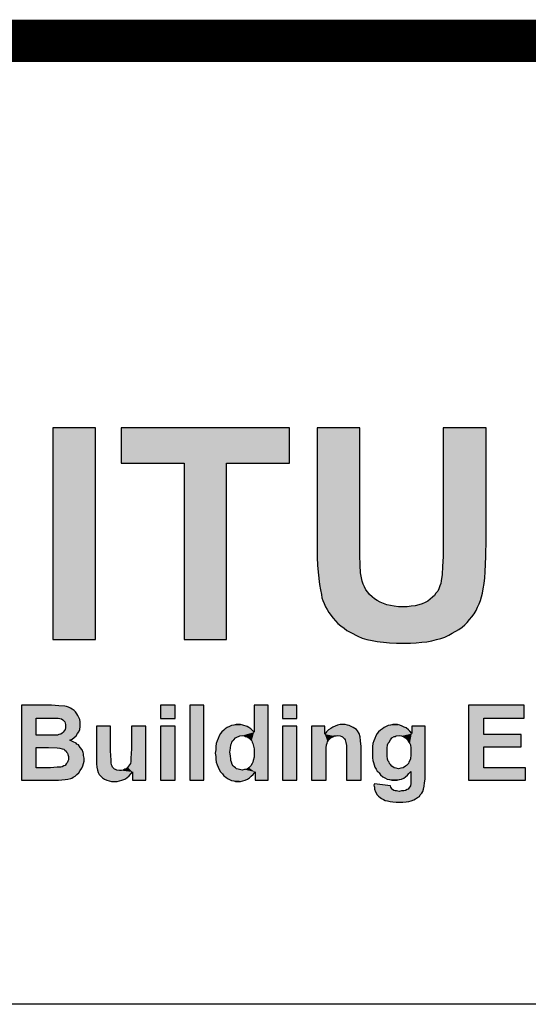
# Model space of a CAD drawing. Extents: x -5 to 277, y 3 to 392.
# Drawn here: x 24 to 47, y 63 to 108 of the extents above; entities that cross this region are included whole.
import ezdxf

# ---------------------------------------------------------------- set-up
doc = ezdxf.new("R2010")
doc.units = 0
doc.layers.get('0').update_dxf_attribs({"linetype": 'CONTINUOUS'})
doc.layers.add('TB', color=7, linetype='CONTINUOUS')
doc.layers.add('TEXT', color=3, linetype='CONTINUOUS')

# ---------------------------------------------------------------- blocks, each defined once
blk = doc.blocks.new('*U10')
at = {"linetype": 'CONTINUOUS'}
for points in [[(1.3085, 1.2431), (1.3085, 1.2588), (1.2911, 1.2588)], [(1.2911, 1.2588), (1.2911, 1.2431), (1.3085, 1.2431)], [(1.3427, 1.1702), (1.3427, 1.2588), (1.3259, 1.2588)], [(1.3259, 1.2588), (1.3259, 1.1702), (1.3427, 1.1702)], [(1.4022, 1.2269), (1.419, 1.2588), (1.4022, 1.2588)], [(1.419, 1.2588), (1.4022, 1.2269), (1.419, 1.1702)], [(1.4527, 1.2431), (1.4527, 1.2588), (1.4358, 1.2588)], [(1.4358, 1.2588), (1.4358, 1.2431), (1.4527, 1.2431)], [(1.7219, 1.2437), (1.7219, 1.2588), (1.6562, 1.2588)], [(1.6562, 1.2588), (1.6742, 1.2437), (1.7219, 1.2437)], [(1.6562, 1.2588), (1.6562, 1.1702), (1.6742, 1.2437)], [(1.6742, 1.2437), (1.6562, 1.1702), (1.6742, 1.2241)], [(1.2323, 1.205), (1.2323, 1.2341), (1.2154, 1.2341)], [(1.2154, 1.2341), (1.2154, 1.1938), (1.2323, 1.205)], [(1.2569, 1.2072), (1.2738, 1.2341), (1.2569, 1.2341)], [(1.2738, 1.2341), (1.2569, 1.2072), (1.2738, 1.1702)], [(1.3085, 1.1702), (1.3085, 1.2341), (1.2911, 1.2341)], [(1.2911, 1.2341), (1.2911, 1.1702), (1.3085, 1.1702)], [(1.3624, 1.2252), (1.3607, 1.2224), (1.3882, 1.2229)], [(1.3641, 1.2274), (1.3624, 1.2252), (1.4022, 1.2269)], [(1.4022, 1.2269), (1.3624, 1.2252), (1.3882, 1.2229)], [(1.3999, 1.2291), (1.3641, 1.2274), (1.4022, 1.2269)], [(1.3663, 1.2291), (1.3641, 1.2274), (1.3999, 1.2291)], [(1.3983, 1.2308), (1.3663, 1.2291), (1.3999, 1.2291)], [(1.368, 1.2308), (1.3663, 1.2291), (1.3983, 1.2308)], [(1.396, 1.2325), (1.368, 1.2308), (1.3983, 1.2308)], [(1.3702, 1.2325), (1.368, 1.2308), (1.396, 1.2325)], [(1.3938, 1.2336), (1.3702, 1.2325), (1.396, 1.2325)], [(1.373, 1.2336), (1.3702, 1.2325), (1.3938, 1.2336)], [(1.3753, 1.2347), (1.373, 1.2336), (1.3938, 1.2336)], [(1.3887, 1.2353), (1.3753, 1.2347), (1.3938, 1.2336)], [(1.3781, 1.2353), (1.3753, 1.2347), (1.3887, 1.2353)], [(1.3781, 1.2353), (1.3859, 1.2358), (1.3837, 1.2358)], [(1.3781, 1.2353), (1.3837, 1.2358), (1.3809, 1.2358)], [(1.3859, 1.2358), (1.3781, 1.2353), (1.3887, 1.2353)], [(1.4022, 1.2269), (1.3882, 1.2229), (1.391, 1.2224)], [(1.4022, 1.2269), (1.391, 1.2224), (1.3938, 1.2212)], [(1.4022, 1.2269), (1.3938, 1.2212), (1.396, 1.2201)], [(1.4022, 1.2269), (1.396, 1.2201), (1.3983, 1.2179)], [(1.4022, 1.2269), (1.3983, 1.2179), (1.3994, 1.2168)], [(1.4022, 1.2269), (1.3994, 1.2168), (1.419, 1.1702)], [(1.4527, 1.1702), (1.4527, 1.2341), (1.4358, 1.2341)], [(1.4358, 1.2341), (1.4358, 1.1702), (1.4527, 1.1702)], [(1.4858, 1.2246), (1.4858, 1.2341), (1.47, 1.2341)], [(1.47, 1.2341), (1.47, 1.1702), (1.4858, 1.2246)], [(1.488, 1.2274), (1.4858, 1.2246), (1.5267, 1.2252)], [(1.5267, 1.2252), (1.4858, 1.2246), (1.5278, 1.2212)], [(1.4902, 1.2297), (1.488, 1.2274), (1.5244, 1.2285)], [(1.5244, 1.2285), (1.488, 1.2274), (1.5267, 1.2252)], [(1.5216, 1.2313), (1.4902, 1.2297), (1.5233, 1.2302)], [(1.493, 1.2313), (1.4902, 1.2297), (1.5216, 1.2313)], [(1.5233, 1.2302), (1.4902, 1.2297), (1.5244, 1.2285)], [(1.4953, 1.233), (1.493, 1.2313), (1.5194, 1.2325)], [(1.5194, 1.2325), (1.493, 1.2313), (1.5216, 1.2313)], [(1.4981, 1.2341), (1.4953, 1.233), (1.5172, 1.2336)], [(1.5172, 1.2336), (1.4953, 1.233), (1.5194, 1.2325)], [(1.5127, 1.2353), (1.4981, 1.2341), (1.5149, 1.2347)], [(1.5009, 1.2353), (1.4981, 1.2341), (1.5127, 1.2353)], [(1.5149, 1.2347), (1.4981, 1.2341), (1.5172, 1.2336)], [(1.5009, 1.2353), (1.5099, 1.2358), (1.5071, 1.2358)], [(1.5009, 1.2353), (1.5071, 1.2358), (1.5043, 1.2358)], [(1.5099, 1.2358), (1.5009, 1.2353), (1.5127, 1.2353)], [(1.548, 1.2252), (1.5463, 1.2224), (1.5738, 1.2229)], [(1.5497, 1.2274), (1.548, 1.2252), (1.5889, 1.2252)], [(1.5889, 1.2252), (1.548, 1.2252), (1.5738, 1.2229)], [(1.5519, 1.2291), (1.5497, 1.2274), (1.5867, 1.228)], [(1.5867, 1.228), (1.5497, 1.2274), (1.5889, 1.2252)], [(1.5542, 1.2308), (1.5519, 1.2291), (1.585, 1.2297)], [(1.585, 1.2297), (1.5519, 1.2291), (1.5867, 1.228)], [(1.5564, 1.2325), (1.5542, 1.2308), (1.5822, 1.2319)], [(1.5822, 1.2319), (1.5542, 1.2308), (1.585, 1.2297)], [(1.5587, 1.2336), (1.5564, 1.2325), (1.58, 1.233)], [(1.58, 1.233), (1.5564, 1.2325), (1.5822, 1.2319)], [(1.5609, 1.2347), (1.5587, 1.2336), (1.5777, 1.2341)], [(1.5777, 1.2341), (1.5587, 1.2336), (1.58, 1.233)], [(1.5749, 1.2353), (1.5609, 1.2347), (1.5777, 1.2341)], [(1.5637, 1.2353), (1.5609, 1.2347), (1.5749, 1.2353)], [(1.5637, 1.2353), (1.5721, 1.2358), (1.5693, 1.2358)], [(1.5637, 1.2353), (1.5693, 1.2358), (1.5665, 1.2358)], [(1.5721, 1.2358), (1.5637, 1.2353), (1.5749, 1.2353)], [(1.5889, 1.2252), (1.5738, 1.2229), (1.5766, 1.2224)], [(1.5889, 1.2252), (1.5766, 1.2224), (1.5794, 1.2212)], [(1.5889, 1.2252), (1.5794, 1.2212), (1.5817, 1.2201)], [(1.5889, 1.2252), (1.5817, 1.2201), (1.5828, 1.219)], [(1.5889, 1.2252), (1.5828, 1.219), (1.5839, 1.2179)], [(1.5889, 1.2252), (1.5839, 1.2179), (1.5867, 1.2134)], [(1.5889, 1.2252), (1.5867, 1.2134), (1.6046, 1.1764)], [(1.5889, 1.2252), (1.6046, 1.2341), (1.5889, 1.2341)], [(1.6046, 1.2341), (1.5889, 1.2252), (1.6046, 1.1764)], [(1.3753, 1.2134), (1.3568, 1.21), (1.3747, 1.2117)], [(1.3573, 1.2134), (1.3568, 1.21), (1.3753, 1.2134)], [(1.3769, 1.2168), (1.3573, 1.2134), (1.3758, 1.2151)], [(1.3584, 1.2168), (1.3573, 1.2134), (1.3769, 1.2168)], [(1.3758, 1.2151), (1.3573, 1.2134), (1.3753, 1.2134)], [(1.3596, 1.2196), (1.3584, 1.2168), (1.3781, 1.2179)], [(1.3781, 1.2179), (1.3584, 1.2168), (1.3769, 1.2168)], [(1.3854, 1.2224), (1.3596, 1.2196), (1.3837, 1.2218)], [(1.3607, 1.2224), (1.3596, 1.2196), (1.3854, 1.2224)], [(1.3837, 1.2218), (1.3596, 1.2196), (1.3826, 1.2212)], [(1.3826, 1.2212), (1.3596, 1.2196), (1.3803, 1.2201)], [(1.3803, 1.2201), (1.3596, 1.2196), (1.3781, 1.2179)], [(1.3882, 1.2229), (1.3607, 1.2224), (1.3854, 1.2224)], [(1.391, 1.2224), (1.3921, 1.2218), (1.3938, 1.2212)], [(1.3994, 1.2168), (1.3999, 1.2151), (1.419, 1.1702)], [(1.3999, 1.2151), (1.4005, 1.2134), (1.419, 1.1702)], [(1.4005, 1.2134), (1.4011, 1.2117), (1.419, 1.1702)], [(1.4858, 1.2246), (1.47, 1.1702), (1.4891, 1.2156)], [(1.4891, 1.2156), (1.47, 1.1702), (1.4886, 1.214)], [(1.4886, 1.214), (1.47, 1.1702), (1.488, 1.2117)], [(1.4858, 1.2246), (1.5015, 1.2229), (1.5278, 1.2212)], [(1.4858, 1.2246), (1.497, 1.2224), (1.5015, 1.2229)], [(1.4858, 1.2246), (1.493, 1.2201), (1.497, 1.2224)], [(1.4858, 1.2246), (1.4919, 1.219), (1.493, 1.2201)], [(1.4858, 1.2246), (1.4902, 1.2173), (1.4919, 1.219)], [(1.4858, 1.2246), (1.4891, 1.2156), (1.4902, 1.2173)], [(1.497, 1.2224), (1.493, 1.2201), (1.4953, 1.2212)], [(1.5015, 1.2229), (1.497, 1.2224), (1.4992, 1.2224)], [(1.5015, 1.2229), (1.5043, 1.2224), (1.5278, 1.2212)], [(1.5043, 1.2224), (1.5059, 1.2218), (1.5278, 1.2212)], [(1.5059, 1.2218), (1.5071, 1.2212), (1.5278, 1.2212)], [(1.5071, 1.2212), (1.5082, 1.2201), (1.5278, 1.2212)], [(1.5278, 1.2212), (1.5082, 1.2201), (1.5284, 1.2168)], [(1.5082, 1.2201), (1.5093, 1.219), (1.5284, 1.2168)], [(1.5093, 1.219), (1.5099, 1.2179), (1.5284, 1.2168)], [(1.5099, 1.2179), (1.5104, 1.2162), (1.5284, 1.2168)], [(1.5284, 1.2168), (1.5104, 1.2162), (1.5289, 1.21)], [(1.5104, 1.2162), (1.511, 1.2145), (1.5289, 1.21)], [(1.511, 1.2145), (1.5115, 1.2112), (1.5289, 1.21)], [(1.543, 1.2134), (1.5424, 1.21), (1.5603, 1.2117)], [(1.5441, 1.2168), (1.543, 1.2134), (1.562, 1.2151)], [(1.562, 1.2151), (1.543, 1.2134), (1.5609, 1.214)], [(1.5609, 1.214), (1.543, 1.2134), (1.5603, 1.2117)], [(1.5452, 1.2196), (1.5441, 1.2168), (1.5637, 1.2179)], [(1.5637, 1.2179), (1.5441, 1.2168), (1.562, 1.2151)], [(1.5704, 1.2224), (1.5452, 1.2196), (1.5682, 1.2218)], [(1.5463, 1.2224), (1.5452, 1.2196), (1.5704, 1.2224)], [(1.5682, 1.2218), (1.5452, 1.2196), (1.5654, 1.2201)], [(1.5654, 1.2201), (1.5452, 1.2196), (1.5637, 1.2179)], [(1.5738, 1.2229), (1.5463, 1.2224), (1.5704, 1.2224)], [(1.5704, 1.2224), (1.5682, 1.2218), (1.5693, 1.2218)], [(1.5839, 1.2179), (1.5856, 1.2151), (1.5867, 1.2134)], [(1.5867, 1.2134), (1.5873, 1.2117), (1.6046, 1.1764)], [(1.6742, 1.2241), (1.6562, 1.1702), (1.6742, 1.2095)], [(1.7185, 1.2241), (1.6742, 1.2095), (1.7185, 1.2095)], [(1.6742, 1.2095), (1.7185, 1.2241), (1.6742, 1.2241)], [(1.2323, 1.205), (1.2154, 1.1938), (1.2328, 1.1938)], [(1.2569, 1.2072), (1.2564, 1.196), (1.2738, 1.1702)], [(1.3568, 1.2061), (1.3562, 1.2022), (1.3736, 1.2033)], [(1.3736, 1.2033), (1.3562, 1.2022), (1.3741, 1.1988)], [(1.3562, 1.2022), (1.3568, 1.1983), (1.3741, 1.1988)], [(1.3747, 1.2117), (1.3568, 1.21), (1.3741, 1.2078)], [(1.3568, 1.21), (1.3568, 1.2061), (1.3741, 1.2078)], [(1.3741, 1.2078), (1.3568, 1.2061), (1.3736, 1.2033)], [(1.4011, 1.2117), (1.4022, 1.2072), (1.419, 1.1702)], [(1.4022, 1.2072), (1.4022, 1.2022), (1.419, 1.1702)], [(1.4022, 1.2022), (1.4022, 1.1971), (1.419, 1.1702)], [(1.488, 1.2117), (1.47, 1.1702), (1.4874, 1.2083)], [(1.4874, 1.2083), (1.47, 1.1702), (1.4874, 1.1994)], [(1.5115, 1.2112), (1.5115, 1.2027), (1.5289, 1.21)], [(1.5289, 1.21), (1.5115, 1.2027), (1.5289, 1.1702)], [(1.5115, 1.2027), (1.5115, 1.1702), (1.5289, 1.1702)], [(1.5603, 1.2117), (1.5424, 1.21), (1.5598, 1.2078)], [(1.5424, 1.21), (1.5424, 1.2067), (1.5598, 1.2078)], [(1.5598, 1.2078), (1.5424, 1.2067), (1.5598, 1.2033)], [(1.5424, 1.2067), (1.5424, 1.2027), (1.5598, 1.2033)], [(1.5598, 1.2033), (1.5424, 1.2027), (1.5598, 1.1988)], [(1.5424, 1.2027), (1.5424, 1.1994), (1.5598, 1.1988)], [(1.5873, 1.2117), (1.5878, 1.2078), (1.6046, 1.1764)], [(1.5878, 1.2078), (1.5878, 1.2033), (1.6046, 1.1764)], [(1.5878, 1.2033), (1.5878, 1.1988), (1.6046, 1.1764)], [(1.6742, 1.2095), (1.6562, 1.1702), (1.6742, 1.1848)], [(1.2328, 1.1938), (1.2154, 1.1893), (1.2328, 1.1904)], [(1.2154, 1.1938), (1.2154, 1.1893), (1.2328, 1.1938)], [(1.2328, 1.1904), (1.2154, 1.1893), (1.2334, 1.1882)], [(1.2558, 1.1898), (1.2547, 1.1882), (1.2738, 1.1702)], [(1.2564, 1.1921), (1.2558, 1.1898), (1.2738, 1.1702)], [(1.2564, 1.196), (1.2564, 1.1921), (1.2738, 1.1702)], [(1.3741, 1.1988), (1.3568, 1.1983), (1.3747, 1.1949)], [(1.3568, 1.1983), (1.3568, 1.1966), (1.3747, 1.1949)], [(1.3568, 1.1966), (1.3568, 1.1949), (1.3747, 1.1949)], [(1.3568, 1.1949), (1.3573, 1.1915), (1.3747, 1.1949)], [(1.3747, 1.1949), (1.3573, 1.1915), (1.3747, 1.1932)], [(1.3747, 1.1932), (1.3573, 1.1915), (1.3753, 1.1915)], [(1.3573, 1.1915), (1.3584, 1.1882), (1.3753, 1.1915)], [(1.3753, 1.1915), (1.3584, 1.1882), (1.3764, 1.1887)], [(1.3999, 1.1898), (1.3983, 1.187), (1.419, 1.1702)], [(1.4005, 1.1915), (1.3999, 1.1898), (1.419, 1.1702)], [(1.4011, 1.1932), (1.4005, 1.1915), (1.419, 1.1702)], [(1.4022, 1.1971), (1.4011, 1.1932), (1.419, 1.1702)], [(1.4874, 1.1994), (1.47, 1.1702), (1.4874, 1.1702)], [(1.5424, 1.1994), (1.5424, 1.1966), (1.5598, 1.1988)], [(1.5598, 1.1988), (1.5424, 1.1966), (1.5603, 1.1949)], [(1.5424, 1.1966), (1.543, 1.1932), (1.5603, 1.1949)], [(1.5603, 1.1949), (1.543, 1.1932), (1.5609, 1.1926)], [(1.543, 1.1932), (1.5435, 1.191), (1.5609, 1.1926)], [(1.5609, 1.1926), (1.5435, 1.191), (1.562, 1.1915)], [(1.562, 1.1915), (1.5435, 1.191), (1.5626, 1.1898)], [(1.5435, 1.191), (1.5452, 1.1854), (1.5626, 1.1898)], [(1.5626, 1.1898), (1.5452, 1.1854), (1.5637, 1.1887)], [(1.585, 1.1898), (1.5839, 1.1887), (1.6046, 1.1764)], [(1.5856, 1.1915), (1.585, 1.1898), (1.6046, 1.1764)], [(1.5873, 1.1949), (1.5856, 1.1915), (1.6046, 1.1764)], [(1.5878, 1.1988), (1.5873, 1.1966), (1.6046, 1.1764)], [(1.5873, 1.1966), (1.5873, 1.1949), (1.6046, 1.1764)], [(1.2154, 1.1893), (1.216, 1.1854), (1.2334, 1.1882)], [(1.2334, 1.1882), (1.216, 1.1854), (1.2339, 1.1865)], [(1.2339, 1.1865), (1.216, 1.1854), (1.2345, 1.1854)], [(1.216, 1.1854), (1.2166, 1.182), (1.2345, 1.1854)], [(1.2345, 1.1854), (1.2166, 1.182), (1.2356, 1.1842)], [(1.2356, 1.1842), (1.2166, 1.182), (1.2367, 1.1831)], [(1.2367, 1.1831), (1.2166, 1.182), (1.2379, 1.1825)], [(1.2379, 1.1825), (1.2166, 1.182), (1.2395, 1.182)], [(1.2166, 1.182), (1.2177, 1.1792), (1.2395, 1.182)], [(1.2395, 1.182), (1.2177, 1.1792), (1.2429, 1.1814)], [(1.2429, 1.1814), (1.2177, 1.1792), (1.2581, 1.1797)], [(1.2581, 1.1797), (1.2177, 1.1792), (1.2564, 1.1775)], [(1.2177, 1.1792), (1.2188, 1.1769), (1.2564, 1.1775)], [(1.2581, 1.1797), (1.2452, 1.1814), (1.2429, 1.1814)], [(1.2474, 1.182), (1.2452, 1.1814), (1.2581, 1.1797)], [(1.2491, 1.1831), (1.2474, 1.182), (1.2581, 1.1797)], [(1.2508, 1.1837), (1.2491, 1.1831), (1.2581, 1.1797)], [(1.2524, 1.1854), (1.2508, 1.1837), (1.2581, 1.1797)], [(1.2536, 1.1865), (1.2524, 1.1854), (1.2738, 1.1702)], [(1.2524, 1.1854), (1.2581, 1.1797), (1.2738, 1.1702)], [(1.2547, 1.1882), (1.2536, 1.1865), (1.2738, 1.1702)], [(1.2581, 1.1797), (1.2581, 1.1702), (1.2738, 1.1702)], [(1.3764, 1.1887), (1.3584, 1.1882), (1.3775, 1.187)], [(1.3584, 1.1882), (1.3596, 1.1854), (1.3775, 1.187)], [(1.3775, 1.187), (1.3596, 1.1854), (1.3786, 1.1859)], [(1.3786, 1.1859), (1.3596, 1.1854), (1.3803, 1.1848)], [(1.3596, 1.1854), (1.3607, 1.1825), (1.3803, 1.1848)], [(1.3803, 1.1848), (1.3607, 1.1825), (1.3814, 1.1837)], [(1.3814, 1.1837), (1.3607, 1.1825), (1.3831, 1.1831)], [(1.3831, 1.1831), (1.3607, 1.1825), (1.3848, 1.1825)], [(1.3607, 1.1825), (1.3624, 1.1797), (1.3848, 1.1825)], [(1.3848, 1.1825), (1.3624, 1.1797), (1.3882, 1.182)], [(1.3882, 1.182), (1.3624, 1.1797), (1.4033, 1.1797)], [(1.3624, 1.1797), (1.3646, 1.1775), (1.4033, 1.1797)], [(1.4033, 1.1797), (1.3646, 1.1775), (1.4011, 1.1769)], [(1.391, 1.1825), (1.3882, 1.182), (1.4033, 1.1797)], [(1.3938, 1.1831), (1.391, 1.1825), (1.4033, 1.1797)], [(1.396, 1.1848), (1.3938, 1.1831), (1.4033, 1.1797)], [(1.3983, 1.187), (1.396, 1.1848), (1.419, 1.1702)], [(1.396, 1.1848), (1.4033, 1.1797), (1.419, 1.1702)], [(1.4033, 1.1797), (1.4033, 1.1702), (1.419, 1.1702)], [(1.5637, 1.1887), (1.5452, 1.1854), (1.5654, 1.1865)], [(1.5654, 1.1865), (1.5452, 1.1854), (1.5682, 1.1848)], [(1.5452, 1.1854), (1.5469, 1.1831), (1.5682, 1.1848)], [(1.5682, 1.1848), (1.5469, 1.1831), (1.5704, 1.1842)], [(1.5704, 1.1842), (1.5469, 1.1831), (1.5732, 1.1837)], [(1.5732, 1.1837), (1.5469, 1.1831), (1.5878, 1.1803)], [(1.5469, 1.1831), (1.548, 1.1809), (1.5878, 1.1803)], [(1.548, 1.1809), (1.5491, 1.1797), (1.5878, 1.1803)], [(1.5878, 1.1803), (1.5491, 1.1797), (1.5856, 1.1781)], [(1.5491, 1.1797), (1.5502, 1.1786), (1.5856, 1.1781)], [(1.5502, 1.1786), (1.5519, 1.1764), (1.5856, 1.1781)], [(1.576, 1.1842), (1.5732, 1.1837), (1.5878, 1.1803)], [(1.5788, 1.1848), (1.576, 1.1842), (1.6046, 1.1764)], [(1.576, 1.1842), (1.5878, 1.1803), (1.6046, 1.1764)], [(1.5817, 1.1865), (1.5788, 1.1848), (1.6046, 1.1764)], [(1.5828, 1.1876), (1.5817, 1.1865), (1.6046, 1.1764)], [(1.5839, 1.1887), (1.5828, 1.1876), (1.6046, 1.1764)], [(1.5878, 1.1803), (1.5878, 1.1713), (1.6046, 1.1764)], [(1.7235, 1.1848), (1.6562, 1.1702), (1.7235, 1.1702)], [(1.6562, 1.1702), (1.7235, 1.1848), (1.6742, 1.1848)], [(1.2564, 1.1775), (1.2188, 1.1769), (1.2541, 1.1753)], [(1.2188, 1.1769), (1.2205, 1.1747), (1.2541, 1.1753)], [(1.2541, 1.1753), (1.2205, 1.1747), (1.2513, 1.173)], [(1.2205, 1.1747), (1.2216, 1.1741), (1.2513, 1.173)], [(1.2216, 1.1741), (1.2227, 1.173), (1.2513, 1.173)], [(1.2227, 1.173), (1.225, 1.1713), (1.2513, 1.173)], [(1.2513, 1.173), (1.225, 1.1713), (1.2491, 1.1713)], [(1.225, 1.1713), (1.2278, 1.1702), (1.2491, 1.1713)], [(1.2491, 1.1713), (1.2278, 1.1702), (1.2457, 1.1702)], [(1.2278, 1.1702), (1.2306, 1.1691), (1.2457, 1.1702)], [(1.2457, 1.1702), (1.2306, 1.1691), (1.2429, 1.1691)], [(1.2306, 1.1691), (1.2334, 1.1685), (1.2429, 1.1691)], [(1.2429, 1.1691), (1.2334, 1.1685), (1.2367, 1.1685)], [(1.2429, 1.1691), (1.2367, 1.1685), (1.2401, 1.1685)], [(1.3646, 1.1775), (1.3663, 1.1753), (1.4011, 1.1769)], [(1.4011, 1.1769), (1.3663, 1.1753), (1.3988, 1.1747)], [(1.3663, 1.1753), (1.3685, 1.1736), (1.3988, 1.1747)], [(1.3988, 1.1747), (1.3685, 1.1736), (1.3966, 1.173)], [(1.3685, 1.1736), (1.3708, 1.1719), (1.3966, 1.173)], [(1.3966, 1.173), (1.3708, 1.1719), (1.3943, 1.1713)], [(1.3708, 1.1719), (1.373, 1.1708), (1.3943, 1.1713)], [(1.3943, 1.1713), (1.373, 1.1708), (1.3915, 1.1702)], [(1.373, 1.1708), (1.3753, 1.1696), (1.3915, 1.1702)], [(1.3915, 1.1702), (1.3753, 1.1696), (1.3887, 1.1691)], [(1.3753, 1.1696), (1.3781, 1.1691), (1.3887, 1.1691)], [(1.3781, 1.1691), (1.3803, 1.1685), (1.3887, 1.1691)], [(1.3887, 1.1691), (1.3803, 1.1685), (1.3831, 1.1685)], [(1.3887, 1.1691), (1.3831, 1.1685), (1.3859, 1.1685)], [(1.5856, 1.1781), (1.5519, 1.1764), (1.5839, 1.1758)], [(1.5519, 1.1764), (1.5547, 1.1741), (1.5839, 1.1758)], [(1.5839, 1.1758), (1.5547, 1.1741), (1.5817, 1.1741)], [(1.5547, 1.1741), (1.557, 1.173), (1.5817, 1.1741)], [(1.5817, 1.1741), (1.557, 1.173), (1.5794, 1.1725)], [(1.557, 1.173), (1.5598, 1.1713), (1.5794, 1.1725)], [(1.5794, 1.1725), (1.5598, 1.1713), (1.5766, 1.1713)], [(1.5598, 1.1713), (1.5626, 1.1708), (1.5766, 1.1713)], [(1.5766, 1.1713), (1.5626, 1.1708), (1.5744, 1.1708)], [(1.5626, 1.1708), (1.5654, 1.1702), (1.5744, 1.1708)], [(1.5744, 1.1708), (1.5654, 1.1702), (1.5688, 1.1702)], [(1.5744, 1.1708), (1.5688, 1.1702), (1.5716, 1.1702)], [(1.6046, 1.1764), (1.5878, 1.1713), (1.6046, 1.1713)], [(1.6046, 1.1713), (1.5878, 1.1663), (1.6041, 1.1668)], [(1.5878, 1.1713), (1.5878, 1.1663), (1.6046, 1.1713)], [(1.6041, 1.1668), (1.5878, 1.1663), (1.6035, 1.1629)], [(1.5446, 1.1657), (1.5441, 1.164), (1.5637, 1.1635)], [(1.5441, 1.164), (1.5446, 1.1618), (1.5637, 1.1635)], [(1.5637, 1.1635), (1.5446, 1.1618), (1.5643, 1.1618)], [(1.5643, 1.1618), (1.5446, 1.1596), (1.5648, 1.1607)], [(1.5446, 1.1618), (1.5446, 1.1596), (1.5643, 1.1618)], [(1.5648, 1.1607), (1.5446, 1.1596), (1.5654, 1.1596)], [(1.5446, 1.1596), (1.5458, 1.1562), (1.5654, 1.1596)], [(1.5654, 1.1596), (1.5458, 1.1562), (1.5659, 1.159)], [(1.5659, 1.159), (1.5458, 1.1562), (1.5676, 1.1579)], [(1.5676, 1.1579), (1.5458, 1.1562), (1.5693, 1.1573)], [(1.571, 1.1573), (1.5458, 1.1562), (1.5738, 1.1568)], [(1.5458, 1.1562), (1.571, 1.1573), (1.5693, 1.1573)], [(1.6018, 1.1568), (1.5458, 1.1562), (1.6007, 1.1545)], [(1.5738, 1.1568), (1.5458, 1.1562), (1.6018, 1.1568)], [(1.5458, 1.1562), (1.548, 1.1528), (1.6007, 1.1545)], [(1.5766, 1.1573), (1.5738, 1.1568), (1.6018, 1.1568)], [(1.6018, 1.1568), (1.5794, 1.1573), (1.5766, 1.1573)], [(1.5817, 1.1579), (1.5794, 1.1573), (1.6018, 1.1568)], [(1.5833, 1.159), (1.5817, 1.1579), (1.6018, 1.1568)], [(1.603, 1.1596), (1.5833, 1.159), (1.6018, 1.1568)], [(1.5845, 1.1596), (1.5833, 1.159), (1.603, 1.1596)], [(1.5856, 1.1607), (1.5845, 1.1596), (1.603, 1.1596)], [(1.5873, 1.1635), (1.5856, 1.1607), (1.6035, 1.1629)], [(1.6035, 1.1629), (1.5856, 1.1607), (1.603, 1.1596)], [(1.5878, 1.1663), (1.5873, 1.1635), (1.6035, 1.1629)], [(1.6007, 1.1545), (1.548, 1.1528), (1.599, 1.1528)], [(1.548, 1.1528), (1.5497, 1.1511), (1.599, 1.1528)], [(1.599, 1.1528), (1.5497, 1.1511), (1.5979, 1.1506)], [(1.5497, 1.1511), (1.5514, 1.1495), (1.5979, 1.1506)], [(1.5979, 1.1506), (1.5514, 1.1495), (1.5957, 1.1495)], [(1.5514, 1.1495), (1.553, 1.1483), (1.5957, 1.1495)], [(1.5957, 1.1495), (1.553, 1.1483), (1.5934, 1.1478)], [(1.553, 1.1483), (1.5553, 1.1472), (1.5934, 1.1478)], [(1.5934, 1.1478), (1.5553, 1.1472), (1.5912, 1.1467)], [(1.5553, 1.1472), (1.5575, 1.1461), (1.5912, 1.1467)], [(1.5912, 1.1467), (1.5575, 1.1461), (1.5884, 1.1455)], [(1.5575, 1.1461), (1.5603, 1.1455), (1.5884, 1.1455)], [(1.5603, 1.1455), (1.5631, 1.145), (1.5884, 1.1455)], [(1.5884, 1.1455), (1.5631, 1.145), (1.5856, 1.145)], [(1.5631, 1.145), (1.5665, 1.1444), (1.5856, 1.145)], [(1.5856, 1.145), (1.5665, 1.1444), (1.5822, 1.1444)], [(1.5665, 1.1444), (1.5704, 1.1439), (1.5822, 1.1444)], [(1.5822, 1.1444), (1.5704, 1.1439), (1.5744, 1.1439)], [(1.5822, 1.1444), (1.5744, 1.1439), (1.5783, 1.1439)]]:
    blk.add_solid(points, dxfattribs=at)
blk = doc.blocks.new('*U9')
at = {"linetype": 'CONTINUOUS'}
for points in [[(1.2143, 1.3368), (1.2143, 1.5875), (1.1638, 1.5875)], [(1.1638, 1.5875), (1.1638, 1.3368), (1.2143, 1.3368)], [(1.2446, 1.5454), (1.4442, 1.5875), (1.2446, 1.5875)], [(1.4442, 1.5875), (1.2446, 1.5454), (1.3192, 1.5454)], [(1.4442, 1.5875), (1.3192, 1.5454), (1.4442, 1.5454)], [(1.4768, 1.4534), (1.5273, 1.5875), (1.4768, 1.5875)], [(1.5273, 1.5875), (1.4768, 1.4534), (1.5273, 1.4517)], [(1.677, 1.4557), (1.677, 1.5875), (1.626, 1.5875)], [(1.626, 1.5875), (1.626, 1.4489), (1.677, 1.4557)], [(1.3697, 1.5454), (1.3192, 1.3368), (1.3697, 1.3368)], [(1.3192, 1.5454), (1.3697, 1.5454), (1.4442, 1.5454)], [(1.3192, 1.5454), (1.3192, 1.3368), (1.3697, 1.5454)], [(1.4768, 1.4534), (1.4768, 1.4338), (1.5273, 1.4517)], [(1.5273, 1.4517), (1.4768, 1.4338), (1.5273, 1.4366)], [(1.677, 1.4557), (1.626, 1.4489), (1.6764, 1.4349)], [(1.626, 1.4489), (1.626, 1.4349), (1.6764, 1.4349)], [(1.5273, 1.4366), (1.4768, 1.4338), (1.5278, 1.4248)], [(1.6764, 1.4349), (1.6254, 1.4231), (1.6759, 1.417)], [(1.626, 1.4349), (1.6254, 1.4231), (1.6764, 1.4349)], [(1.4768, 1.4338), (1.4773, 1.4248), (1.5278, 1.4248)], [(1.4773, 1.4248), (1.4779, 1.4164), (1.5278, 1.4248)], [(1.5278, 1.4248), (1.4779, 1.4164), (1.5284, 1.4159)], [(1.6254, 1.4231), (1.6248, 1.4136), (1.6759, 1.417)], [(1.4779, 1.4164), (1.4796, 1.4018), (1.5284, 1.4159)], [(1.5284, 1.4159), (1.4796, 1.4018), (1.5295, 1.4097)], [(1.6248, 1.4136), (1.6237, 1.4063), (1.6753, 1.4097)], [(1.6759, 1.417), (1.6248, 1.4136), (1.6753, 1.4097)], [(1.5295, 1.4097), (1.4796, 1.4018), (1.5301, 1.4058)], [(1.5301, 1.4058), (1.4796, 1.4018), (1.5312, 1.4024)], [(1.5312, 1.4024), (1.4796, 1.4018), (1.5329, 1.399)], [(1.4796, 1.4018), (1.4807, 1.3957), (1.5329, 1.399)], [(1.622, 1.4002), (1.6209, 1.3968), (1.6736, 1.3968)], [(1.6747, 1.403), (1.622, 1.4002), (1.6736, 1.3968)], [(1.6232, 1.403), (1.622, 1.4002), (1.6747, 1.403)], [(1.6237, 1.4063), (1.6232, 1.403), (1.6747, 1.403)], [(1.6753, 1.4097), (1.6237, 1.4063), (1.6747, 1.403)], [(1.5329, 1.399), (1.4807, 1.3957), (1.5345, 1.3957)], [(1.4807, 1.3957), (1.4818, 1.3901), (1.5345, 1.3957)], [(1.5345, 1.3957), (1.4818, 1.3901), (1.5368, 1.3929)], [(1.5368, 1.3929), (1.4818, 1.3901), (1.539, 1.3901)], [(1.4818, 1.3901), (1.4824, 1.3861), (1.539, 1.3901)], [(1.539, 1.3901), (1.4824, 1.3861), (1.5418, 1.3873)], [(1.6159, 1.3889), (1.6136, 1.3867), (1.6714, 1.3873)], [(1.6725, 1.3917), (1.6159, 1.3889), (1.6714, 1.3873)], [(1.6175, 1.3917), (1.6159, 1.3889), (1.6725, 1.3917)], [(1.6198, 1.394), (1.6175, 1.3917), (1.6725, 1.3917)], [(1.6736, 1.3968), (1.6198, 1.394), (1.6725, 1.3917)], [(1.6209, 1.3968), (1.6198, 1.394), (1.6736, 1.3968)], [(1.5418, 1.3873), (1.4824, 1.3861), (1.5446, 1.385)], [(1.4824, 1.3861), (1.4835, 1.3828), (1.5446, 1.385)], [(1.5446, 1.385), (1.4835, 1.3828), (1.548, 1.3828)], [(1.4835, 1.3828), (1.4852, 1.3794), (1.548, 1.3828)], [(1.548, 1.3828), (1.4852, 1.3794), (1.5514, 1.3811)], [(1.5514, 1.3811), (1.4852, 1.3794), (1.5553, 1.3794)], [(1.4852, 1.3794), (1.4869, 1.3755), (1.5553, 1.3794)], [(1.5553, 1.3794), (1.4869, 1.3755), (1.5592, 1.3777)], [(1.5592, 1.3777), (1.4869, 1.3755), (1.5637, 1.3772)], [(1.5637, 1.3772), (1.4869, 1.3755), (1.5682, 1.376)], [(1.5929, 1.3766), (1.5884, 1.376), (1.6669, 1.3749)], [(1.5974, 1.3777), (1.5929, 1.3766), (1.6669, 1.3749)], [(1.6686, 1.3788), (1.5974, 1.3777), (1.6669, 1.3749)], [(1.6013, 1.3788), (1.5974, 1.3777), (1.6686, 1.3788)], [(1.6046, 1.3805), (1.6013, 1.3788), (1.6686, 1.3788)], [(1.608, 1.3822), (1.6046, 1.3805), (1.6686, 1.3788)], [(1.6108, 1.3844), (1.608, 1.3822), (1.6703, 1.3828)], [(1.6703, 1.3828), (1.608, 1.3822), (1.6686, 1.3788)], [(1.6136, 1.3867), (1.6108, 1.3844), (1.6703, 1.3828)], [(1.6714, 1.3873), (1.6136, 1.3867), (1.6703, 1.3828)], [(1.5682, 1.376), (1.4869, 1.3755), (1.5732, 1.3755)], [(1.4869, 1.3755), (1.4886, 1.3721), (1.6669, 1.3749)], [(1.5732, 1.3755), (1.4869, 1.3755), (1.6669, 1.3749)], [(1.6669, 1.3749), (1.4886, 1.3721), (1.6652, 1.371)], [(1.4886, 1.3721), (1.4908, 1.3687), (1.6652, 1.371)], [(1.6652, 1.371), (1.4908, 1.3687), (1.663, 1.3671)], [(1.4908, 1.3687), (1.4958, 1.362), (1.663, 1.3671)], [(1.663, 1.3671), (1.4958, 1.362), (1.6602, 1.3637)], [(1.6669, 1.3749), (1.5783, 1.3755), (1.5732, 1.3755)], [(1.6669, 1.3749), (1.5833, 1.3755), (1.5783, 1.3755)], [(1.5884, 1.376), (1.5833, 1.3755), (1.6669, 1.3749)], [(1.6602, 1.3637), (1.4958, 1.362), (1.6574, 1.3603)], [(1.4958, 1.362), (1.4986, 1.3586), (1.6574, 1.3603)], [(1.6574, 1.3603), (1.4986, 1.3586), (1.6546, 1.357)], [(1.4986, 1.3586), (1.5015, 1.3558), (1.6546, 1.357)], [(1.6546, 1.357), (1.5015, 1.3558), (1.6518, 1.3542)], [(1.5015, 1.3558), (1.5048, 1.353), (1.6518, 1.3542)], [(1.6518, 1.3542), (1.5048, 1.353), (1.6484, 1.3514)], [(1.5048, 1.353), (1.5087, 1.3502), (1.6484, 1.3514)], [(1.6484, 1.3514), (1.5087, 1.3502), (1.6445, 1.3486)], [(1.5087, 1.3502), (1.5121, 1.3474), (1.6445, 1.3486)], [(1.6445, 1.3486), (1.5121, 1.3474), (1.6366, 1.3441)], [(1.5121, 1.3474), (1.5166, 1.3452), (1.6366, 1.3441)], [(1.5166, 1.3452), (1.525, 1.3407), (1.6366, 1.3441)], [(1.6366, 1.3441), (1.525, 1.3407), (1.6327, 1.3418)], [(1.6327, 1.3418), (1.525, 1.3407), (1.6282, 1.3396)], [(1.525, 1.3407), (1.5301, 1.3385), (1.6282, 1.3396)], [(1.6282, 1.3396), (1.5301, 1.3385), (1.6232, 1.3379)], [(1.5301, 1.3385), (1.5357, 1.3368), (1.6232, 1.3379)], [(1.6232, 1.3379), (1.5357, 1.3368), (1.6181, 1.3368)], [(1.5357, 1.3368), (1.5418, 1.3357), (1.6181, 1.3368)], [(1.6181, 1.3368), (1.5418, 1.3357), (1.6125, 1.3351)], [(1.5418, 1.3357), (1.548, 1.3345), (1.6125, 1.3351)], [(1.6125, 1.3351), (1.548, 1.3345), (1.6069, 1.334)], [(1.548, 1.3345), (1.5514, 1.334), (1.6069, 1.334)], [(1.5514, 1.334), (1.5553, 1.3334), (1.6069, 1.334)], [(1.6069, 1.334), (1.5553, 1.3334), (1.6007, 1.3334)], [(1.5553, 1.3334), (1.5626, 1.3329), (1.6007, 1.3334)], [(1.6007, 1.3334), (1.5626, 1.3329), (1.594, 1.3329)], [(1.5626, 1.3329), (1.571, 1.3323), (1.594, 1.3329)], [(1.594, 1.3329), (1.571, 1.3323), (1.58, 1.3323)], [(1.594, 1.3329), (1.58, 1.3323), (1.5873, 1.3323)]]:
    blk.add_solid(points, dxfattribs=at)

msp = doc.modelspace()

# ---------------------------------------------------------------- hatches: boundary and pattern name
at = {"layer": 'TB', "linetype": 'CONTINUOUS'}
h = msp.add_hatch(color=0, dxfattribs=at)
h.paths.add_polyline_path([(24.184, 73.576), (25.334, 73.576), (25.876, 73.576), (26.179, 73.598), (26.309, 73.619), (26.439, 73.641), (26.483, 73.663), (26.548, 73.706), (26.635, 73.749), (26.721, 73.836), (26.808, 73.901), (26.873, 74.01), (26.938, 74.118), (26.982, 74.226), (27.025, 74.335), (27.047, 74.443), (27.047, 74.573), (27.025, 74.703), (27.025, 74.769), (27.003, 74.834), (26.96, 74.964), (26.873, 75.072), (26.786, 75.181), (26.721, 75.224), (26.678, 75.267), (26.548, 75.332), (26.396, 75.397), (26.505, 75.441), (26.591, 75.527), (26.678, 75.593), (26.743, 75.701), (26.808, 75.788), (26.851, 75.896), (26.873, 76.026), (26.873, 76.135), (26.873, 76.243), (26.851, 76.351), (26.808, 76.438), (26.765, 76.525), (26.721, 76.612), (26.678, 76.655), (26.656, 76.698), (26.613, 76.742), (26.591, 76.763), (26.505, 76.829), (26.418, 76.872), (26.331, 76.915), (26.244, 76.937), (26.158, 76.959), (25.897, 76.98), (25.55, 77.002), (24.184, 77.002)])
h.paths.add_polyline_path([(25.269, 76.417), (25.659, 76.417), (25.854, 76.417), (25.941, 76.395), (26.006, 76.373), (26.071, 76.33), (26.114, 76.286), (26.158, 76.243), (26.179, 76.178), (26.201, 76.113), (26.201, 76.026), (26.201, 75.961), (26.179, 75.896), (26.136, 75.831), (26.093, 75.766), (26.049, 75.723), (25.984, 75.679), (25.897, 75.658), (25.832, 75.636), (25.637, 75.636), (25.312, 75.636), (24.857, 75.636), (24.857, 76.417)], flags=16)
h.paths.add_polyline_path([(25.42, 75.072), (25.811, 75.05), (25.941, 75.029), (26.049, 75.007), (26.114, 74.985), (26.158, 74.942), (26.223, 74.899), (26.244, 74.855), (26.288, 74.812), (26.309, 74.747), (26.331, 74.66), (26.331, 74.595), (26.331, 74.508), (26.309, 74.443), (26.266, 74.357), (26.223, 74.313), (26.179, 74.248), (26.114, 74.226), (26.049, 74.183), (25.984, 74.161), (25.811, 74.161), (25.507, 74.14), (24.857, 74.14), (24.857, 75.072)], flags=16)

# ---------------------------------------------------------------- linework, layer by layer
at = {"color": 0, "linetype": 'CONTINUOUS', "ltscale": 0.1, "const_width": 1.933}
msp.add_lwpolyline([(-4.039, 107.437), (275.442, 107.437)], dxfattribs=at)
at = {"color": 7}
for points in [[(27.567, 80.016), (27.567, 89.709), (25.615, 89.709), (25.615, 80.016), (27.567, 80.016), (27.567, 80.016)], [(33.574, 80.016), (33.574, 88.083), (36.458, 88.083), (36.458, 89.709), (28.738, 89.709), (28.738, 88.083), (31.622, 88.083), (31.622, 80.016), (33.574, 80.016), (33.574, 80.016)], [(37.715, 84.526), (37.715, 83.767), (37.737, 83.42), (37.759, 83.095), (37.824, 82.531), (37.867, 82.293), (37.91, 82.076), (37.932, 81.924), (37.975, 81.794), (38.04, 81.664), (38.106, 81.512), (38.171, 81.382), (38.257, 81.252), (38.452, 80.992), (38.561, 80.862), (38.669, 80.753), (38.799, 80.645), (38.951, 80.536), (39.081, 80.428), (39.255, 80.341), (39.58, 80.168), (39.775, 80.081), (39.992, 80.016), (40.231, 79.973), (40.469, 79.929), (40.599, 79.908), (40.751, 79.886), (41.033, 79.864), (41.358, 79.843), (41.705, 79.843), (41.987, 79.843), (42.247, 79.864), (42.507, 79.886), (42.746, 79.908), (42.963, 79.951), (43.18, 80.016), (43.375, 80.059), (43.57, 80.124), (43.743, 80.211), (43.895, 80.298), (44.199, 80.471), (44.351, 80.58), (44.481, 80.688), (44.589, 80.797), (44.697, 80.927), (44.806, 81.057), (44.914, 81.187), (45.001, 81.339), (45.066, 81.491), (45.131, 81.642), (45.196, 81.794), (45.24, 81.968), (45.283, 82.141), (45.326, 82.336), (45.37, 82.575), (45.391, 82.835), (45.413, 83.117), (45.435, 83.811), (45.456, 84.613), (45.456, 89.709), (43.483, 89.709), (43.483, 84.353), (43.483, 83.811), (43.461, 83.355), (43.44, 82.987), (43.396, 82.705), (43.375, 82.575), (43.331, 82.466), (43.288, 82.336), (43.245, 82.228), (43.158, 82.141), (43.093, 82.033), (43.006, 81.946), (42.898, 81.859), (42.789, 81.772), (42.659, 81.707), (42.529, 81.642), (42.377, 81.599), (42.204, 81.556), (42.03, 81.534), (41.835, 81.512), (41.64, 81.512), (41.445, 81.512), (41.25, 81.534), (41.076, 81.577), (40.903, 81.599), (40.751, 81.664), (40.599, 81.729), (40.469, 81.794), (40.339, 81.881), (40.231, 81.968), (40.122, 82.076), (40.035, 82.184), (39.949, 82.293), (39.884, 82.423), (39.819, 82.553), (39.775, 82.683), (39.753, 82.835), (39.71, 83.074), (39.688, 83.42), (39.667, 83.876), (39.667, 84.461), (39.667, 89.709), (37.715, 89.709), (37.715, 84.526), (37.715, 84.526)]]:
    msp.add_lwpolyline(points, dxfattribs=at)
at = {"layer": 'TB', "color": 0}
for points in [[(24.184, 73.576), (25.334, 73.576), (25.876, 73.576), (26.179, 73.598), (26.309, 73.619), (26.439, 73.641), (26.483, 73.663), (26.548, 73.706), (26.635, 73.749), (26.721, 73.836), (26.808, 73.901), (26.873, 74.01), (26.938, 74.118), (26.982, 74.226), (27.025, 74.335), (27.047, 74.443), (27.047, 74.573), (27.025, 74.703), (27.025, 74.769), (27.003, 74.834), (26.96, 74.964), (26.873, 75.072), (26.786, 75.181), (26.721, 75.224), (26.678, 75.267), (26.548, 75.332), (26.396, 75.397), (26.505, 75.441), (26.591, 75.527), (26.678, 75.593), (26.743, 75.701), (26.808, 75.788), (26.851, 75.896), (26.873, 76.026), (26.873, 76.135), (26.873, 76.243), (26.851, 76.351), (26.808, 76.438), (26.765, 76.525), (26.721, 76.612), (26.678, 76.655), (26.656, 76.698), (26.613, 76.742), (26.591, 76.763), (26.505, 76.829), (26.418, 76.872), (26.331, 76.915), (26.244, 76.937), (26.158, 76.959), (25.897, 76.98), (25.55, 77.002), (24.184, 77.002), (24.184, 73.576), (24.184, 73.576)], [(31.21, 76.395), (31.21, 77.002), (30.538, 77.002), (30.538, 76.395), (31.21, 76.395), (31.21, 76.395)], [(32.533, 73.576), (32.533, 77.002), (31.882, 77.002), (31.882, 73.576), (32.533, 73.576), (32.533, 73.576)], [(35.482, 77.002), (34.831, 77.002), (34.831, 75.766), (34.744, 75.853), (34.679, 75.918), (34.593, 75.983), (34.506, 76.026), (34.311, 76.091), (34.202, 76.113), (34.116, 76.113), (34.007, 76.113), (33.899, 76.091), (33.79, 76.07), (33.704, 76.026), (33.595, 75.983), (33.508, 75.918), (33.443, 75.853), (33.357, 75.788), (33.292, 75.701), (33.227, 75.593), (33.183, 75.484), (33.14, 75.376), (33.096, 75.246), (33.075, 75.115), (33.075, 74.964), (33.053, 74.812), (33.075, 74.66), (33.075, 74.595), (33.075, 74.53), (33.096, 74.4), (33.14, 74.27), (33.183, 74.161), (33.227, 74.053), (33.292, 73.945), (33.378, 73.858), (33.443, 73.771), (33.53, 73.706), (33.617, 73.641), (33.704, 73.598), (33.79, 73.554), (33.899, 73.533), (33.986, 73.511), (34.094, 73.511), (34.202, 73.511), (34.311, 73.533), (34.419, 73.576), (34.528, 73.619), (34.614, 73.684), (34.701, 73.749), (34.788, 73.836), (34.875, 73.945), (34.875, 73.576), (35.482, 73.576), (35.482, 77.002), (35.482, 77.002)], [(36.783, 76.395), (36.783, 77.002), (36.132, 77.002), (36.132, 76.395), (36.783, 76.395), (36.783, 76.395)], [(47.256, 73.576), (47.256, 74.14), (45.348, 74.14), (45.348, 75.094), (47.061, 75.094), (47.061, 75.658), (45.348, 75.658), (45.348, 76.417), (47.191, 76.417), (47.191, 77.002), (44.654, 77.002), (44.654, 73.576), (47.256, 73.576), (47.256, 73.576)], [(25.269, 76.417), (25.659, 76.417), (25.854, 76.417), (25.941, 76.395), (26.006, 76.373), (26.071, 76.33), (26.114, 76.286), (26.158, 76.243), (26.179, 76.178), (26.201, 76.113), (26.201, 76.026), (26.201, 75.961), (26.179, 75.896), (26.136, 75.831), (26.093, 75.766), (26.049, 75.723), (25.984, 75.679), (25.897, 75.658), (25.832, 75.636), (25.637, 75.636), (25.312, 75.636), (24.857, 75.636), (24.857, 76.417), (25.269, 76.417), (25.269, 76.417)], [(29.866, 73.576), (29.866, 76.048), (29.215, 76.048), (29.215, 75.007), (29.193, 74.573), (29.193, 74.422), (29.172, 74.335), (29.128, 74.27), (29.085, 74.205), (29.042, 74.161), (28.977, 74.096), (28.911, 74.075), (28.846, 74.031), (28.76, 74.01), (28.673, 74.01), (28.543, 74.031), (28.478, 74.053), (28.434, 74.075), (28.391, 74.118), (28.348, 74.161), (28.326, 74.205), (28.304, 74.27), (28.283, 74.357), (28.283, 74.487), (28.261, 74.92), (28.261, 76.048), (27.61, 76.048), (27.61, 74.487), (27.61, 74.313), (27.632, 74.161), (27.654, 74.031), (27.697, 73.923), (27.741, 73.836), (27.806, 73.749), (27.849, 73.728), (27.892, 73.684), (27.979, 73.619), (28.087, 73.576), (28.196, 73.533), (28.304, 73.511), (28.434, 73.511), (28.565, 73.511), (28.673, 73.533), (28.781, 73.576), (28.911, 73.619), (28.998, 73.684), (29.107, 73.771), (29.193, 73.858), (29.258, 73.945), (29.258, 73.576), (29.866, 73.576), (29.866, 73.576)], [(31.21, 73.576), (31.21, 76.048), (30.538, 76.048), (30.538, 73.576), (31.21, 73.576), (31.21, 73.576)], [(36.783, 73.576), (36.783, 76.048), (36.132, 76.048), (36.132, 73.576), (36.783, 73.576), (36.783, 73.576)], [(39.732, 75.115), (39.71, 75.376), (39.688, 75.549), (39.645, 75.701), (39.558, 75.831), (39.515, 75.896), (39.45, 75.939), (39.363, 75.983), (39.276, 76.026), (39.19, 76.07), (39.103, 76.091), (38.995, 76.113), (38.886, 76.113), (38.778, 76.113), (38.648, 76.091), (38.539, 76.048), (38.431, 76.005), (38.344, 75.939), (38.236, 75.874), (38.149, 75.788), (38.062, 75.679), (38.062, 76.048), (37.455, 76.048), (37.455, 73.576), (38.127, 73.576), (38.127, 74.703), (38.127, 75.05), (38.149, 75.181), (38.171, 75.267), (38.192, 75.332), (38.236, 75.397), (38.301, 75.462), (38.344, 75.506), (38.431, 75.549), (38.496, 75.593), (38.583, 75.593), (38.669, 75.614), (38.778, 75.593), (38.843, 75.571), (38.886, 75.549), (38.929, 75.506), (38.973, 75.462), (38.995, 75.419), (39.016, 75.354), (39.038, 75.289), (39.06, 75.159), (39.06, 74.834), (39.06, 73.576), (39.732, 73.576), (39.732, 75.115), (39.732, 75.115)], [(40.317, 73.337), (40.339, 73.251), (40.339, 73.164), (40.382, 73.034), (40.469, 72.904), (40.534, 72.839), (40.599, 72.774), (40.664, 72.73), (40.751, 72.687), (40.838, 72.643), (40.946, 72.622), (41.055, 72.6), (41.185, 72.578), (41.336, 72.557), (41.488, 72.557), (41.64, 72.557), (41.792, 72.578), (41.922, 72.6), (42.03, 72.622), (42.139, 72.665), (42.225, 72.709), (42.312, 72.774), (42.399, 72.817), (42.442, 72.904), (42.507, 72.969), (42.551, 73.055), (42.594, 73.164), (42.616, 73.294), (42.637, 73.446), (42.659, 73.619), (42.659, 73.814), (42.659, 76.048), (42.052, 76.048), (42.052, 75.701), (41.965, 75.809), (41.9, 75.874), (41.792, 75.961), (41.705, 76.005), (41.618, 76.048), (41.51, 76.091), (41.401, 76.113), (41.293, 76.113), (41.185, 76.113), (41.076, 76.091), (40.968, 76.07), (40.881, 76.026), (40.794, 75.983), (40.708, 75.918), (40.621, 75.853), (40.534, 75.788), (40.469, 75.701), (40.404, 75.593), (40.361, 75.484), (40.317, 75.376), (40.274, 75.246), (40.252, 75.115), (40.252, 74.985), (40.252, 74.834), (40.252, 74.703), (40.252, 74.595), (40.274, 74.465), (40.296, 74.378), (40.361, 74.161), (40.426, 74.075), (40.469, 73.988), (40.512, 73.945), (40.556, 73.901), (40.621, 73.814), (40.729, 73.728), (40.816, 73.684), (40.924, 73.619), (41.033, 73.598), (41.141, 73.576), (41.271, 73.576), (41.38, 73.576), (41.488, 73.598), (41.575, 73.619), (41.683, 73.663), (41.77, 73.728), (41.857, 73.793), (41.922, 73.879), (42.009, 73.966), (42.009, 73.619), (42.009, 73.424), (41.987, 73.316), (41.922, 73.207), (41.879, 73.164), (41.835, 73.142), (41.77, 73.099), (41.683, 73.077), (41.575, 73.077), (41.467, 73.055), (41.358, 73.077), (41.293, 73.077), (41.228, 73.099), (41.163, 73.142), (41.141, 73.164), (41.12, 73.207), (41.098, 73.251), (41.076, 73.316), (40.339, 73.402), (40.317, 73.337), (40.317, 73.337)], [(33.899, 75.419), (33.986, 75.506), (34.072, 75.549), (34.116, 75.571), (34.181, 75.593), (34.289, 75.614), (34.398, 75.593), (34.441, 75.571), (34.506, 75.549), (34.593, 75.506), (34.679, 75.419), (34.723, 75.376), (34.744, 75.311), (34.766, 75.246), (34.788, 75.181), (34.831, 75.007), (34.831, 74.812), (34.831, 74.617), (34.788, 74.465), (34.766, 74.4), (34.744, 74.335), (34.679, 74.226), (34.593, 74.14), (34.506, 74.075), (34.398, 74.053), (34.289, 74.031), (34.159, 74.053), (34.094, 74.075), (34.029, 74.096), (33.986, 74.14), (33.92, 74.183), (33.877, 74.226), (33.834, 74.291), (33.79, 74.4), (33.769, 74.465), (33.769, 74.53), (33.747, 74.682), (33.725, 74.855), (33.747, 75.029), (33.769, 75.181), (33.79, 75.246), (33.812, 75.311), (33.855, 75.376), (33.899, 75.419), (33.899, 75.419)], [(41.076, 75.419), (41.141, 75.506), (41.25, 75.571), (41.293, 75.571), (41.336, 75.593), (41.467, 75.614), (41.575, 75.593), (41.683, 75.549), (41.77, 75.506), (41.813, 75.462), (41.857, 75.419), (41.922, 75.311), (41.965, 75.246), (41.987, 75.181), (42.009, 75.029), (42.009, 74.855), (42.009, 74.682), (41.987, 74.595), (41.987, 74.53), (41.922, 74.4), (41.9, 74.335), (41.857, 74.291), (41.813, 74.248), (41.77, 74.205), (41.662, 74.14), (41.553, 74.118), (41.445, 74.096), (41.336, 74.118), (41.25, 74.14), (41.141, 74.205), (41.076, 74.291), (41.033, 74.335), (41.011, 74.4), (40.968, 74.443), (40.946, 74.53), (40.924, 74.682), (40.924, 74.855), (40.924, 75.029), (40.946, 75.181), (40.968, 75.267), (41.011, 75.311), (41.076, 75.419), (41.076, 75.419)], [(25.42, 75.072), (25.811, 75.05), (25.941, 75.029), (26.049, 75.007), (26.114, 74.985), (26.158, 74.942), (26.223, 74.899), (26.244, 74.855), (26.288, 74.812), (26.309, 74.747), (26.331, 74.66), (26.331, 74.595), (26.331, 74.508), (26.309, 74.443), (26.266, 74.357), (26.223, 74.313), (26.179, 74.248), (26.114, 74.226), (26.049, 74.183), (25.984, 74.161), (25.811, 74.161), (25.507, 74.14), (24.857, 74.14), (24.857, 75.072), (25.42, 75.072), (25.42, 75.072)]]:
    msp.add_lwpolyline(points, dxfattribs=at)
at = {"layer": 'TEXT', "color": 0}
for p, q in [((275.89, 107.437), (-4.039, 107.437)), ((195.017, 63.303), (-4.039, 63.303))]:
    msp.add_line(p, q, dxfattribs=at)

# ---------------------------------------------------------------- block references
at = {"layer": 'TB', "color": 0, "linetype": 'CONTINUOUS', "xscale": 38.66430467880889, "yscale": 38.66430467880889, "zscale": 38.66430467880889}
for name in ['*U9', '*U10']:
    msp.add_blockref(name, (-19.383, 28.331), dxfattribs=at)

doc.saveas('drawing.dxf')
